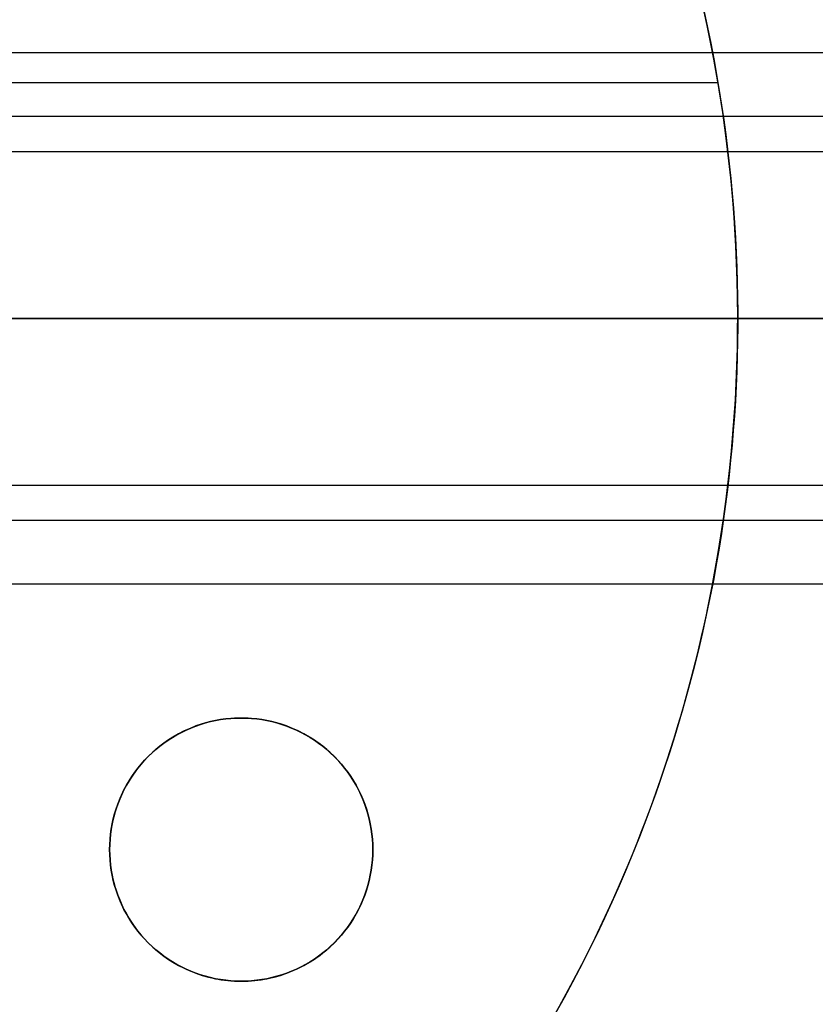
# Model space of a CAD drawing. Units: millimetres. Extents: x -114 to 114, y -76 to 102.
# Drawn here: x 38 to 80, y -37 to 16 of the extents above; entities that cross this region are included whole.
import ezdxf

# ---------------------------------------------------------------- set-up
doc = ezdxf.new("R2010")
doc.units = ezdxf.units.MM
doc.header["$MEASUREMENT"] = 0
doc.layers.add('141143_RevD', color=254, linetype='Continuous', true_color=0xe1e1e1)
doc.layers.add('webHSoutdoorweldmentfloor$141137_RevG', color=254, linetype='Continuous', true_color=0xe1e1e1)

msp = doc.modelspace()

# ---------------------------------------------------------------- linework, layer by layer
at = {"layer": '141143_RevD', "color": 254, "true_color": 0xe1e1e1}
for p, q in [((109.22, 10.864, 629.808), (-109.22, 10.864, 629.808)), ((109.22, 10.864, 648.366), (-109.22, 10.864, 648.366)), ((-83.674, 0, 650.2), (83.674, 0, 650.2)), ((109.22, 0, 624.8), (9.779, 0, 624.8)), ((109.22, -10.864, 629.808), (-109.22, -10.864, 629.808)), ((109.22, -10.864, 648.366), (-109.22, -10.864, 648.366))]:
    msp.add_line(p, q, dxfattribs=at)
at = {"layer": '141143_RevD', "color": 254, "true_color": 0xe1e1e1, "extrusion": (3.94258e-08, 7.3561e-16, 1)}
msp.add_open_spline([(109.22, 14.287, 639.087), (36.407, 14.287, 639.087), (-36.407, 14.287, 639.087), (-109.22, 14.287, 639.087)], degree=3, dxfattribs=at)
msp.add_open_spline([(109.22, 14.287, 639.087), (36.407, 14.287, 639.087), (-36.407, 14.287, 639.087), (-109.22, 14.287, 639.087)], degree=3, dxfattribs=at)
at = {"layer": '141143_RevD', "color": 254, "true_color": 0xe1e1e1}
msp.add_open_spline([(-84.837, 8.98, 650.2), (-70.698, 8.982, 650.199), (-56.558, 8.98, 650.2), (-42.419, 8.98, 650.2), (-28.279, 8.98, 650.2), (-14.14, 8.98, 650.2), (0, 8.98, 650.2), (28.278, 8.98, 650.2), (56.557, 8.98, 650.2), (84.836, 8.98, 650.2)], degree=3, knots=[0, 0, 0, 0, 0.25, 0.25, 0.25, 0.5, 0.5, 0.5, 1, 1, 1, 1], dxfattribs=at)
msp.add_open_spline([(-84.837, 8.98, 650.2), (-70.698, 8.982, 650.199), (-56.558, 8.98, 650.2), (-42.419, 8.98, 650.2), (-28.279, 8.98, 650.2), (-14.14, 8.98, 650.2), (0, 8.98, 650.2), (28.278, 8.98, 650.2), (56.557, 8.98, 650.2), (84.836, 8.98, 650.2)], degree=3, knots=[0, 0, 0, 0, 0.25, 0.25, 0.25, 0.5, 0.5, 0.5, 1, 1, 1, 1], dxfattribs=at)
at = {"layer": '141143_RevD', "color": 254, "true_color": 0xe1e1e1, "extrusion": (1.19662e-06, -0.777787, -0.628528)}
msp.add_open_spline([(84.836, -8.98, 650.2), (28.279, -8.98, 650.2), (-28.279, -8.98, 650.2), (-84.836, -8.98, 650.2)], degree=3, dxfattribs=at)
msp.add_open_spline([(84.836, -8.98, 650.2), (28.279, -8.98, 650.2), (-28.279, -8.98, 650.2), (-84.836, -8.98, 650.2)], degree=3, dxfattribs=at)
at = {"layer": '141143_RevD', "color": 254, "true_color": 0xe1e1e1, "extrusion": (-3.94258e-08, -4.56928e-09, -1)}
msp.add_open_spline([(109.22, -14.287, 639.087), (36.407, -14.287, 639.087), (-36.407, -14.287, 639.087), (-109.22, -14.287, 639.087)], degree=3, dxfattribs=at)
msp.add_open_spline([(109.22, -14.287, 639.087), (36.407, -14.287, 639.087), (-36.407, -14.287, 639.087), (-109.22, -14.287, 639.087)], degree=3, dxfattribs=at)
at = {"layer": 'webHSoutdoorweldmentfloor$141137_RevG', "color": 254, "true_color": 0xe1e1e1}
for p, q in [((-75.135, 12.698, -6.35), (75.134, 12.698, -6.35)), ((-75.132, 12.698, 0), (75.134, 12.698, 0)), ((49.493, -21.494, -6.35), (49.493, -21.494, 0)), ((44.109, -23.976, -6.35), (44.109, -23.976, 0)), ((54.878, -23.976, -6.35), (54.878, -23.976, 0)), ((44.109, -33.174, -6.35), (44.109, -33.174, 0)), ((54.878, -33.174, -6.35), (54.878, -33.174, 0)), ((49.493, -35.656, -6.35), (49.493, -35.656, 0))]:
    msp.add_line(p, q, dxfattribs=at)
at = {"layer": 'webHSoutdoorweldmentfloor$141137_RevG', "color": 254, "true_color": 0xe1e1e1, "extrusion": (3.94258e-08, 0, 1)}
for centre, radius, start, end in [((0, 0, -3.175), 76.2, 270, 30), ((49.493, -28.575, -3.175), 7.081, 0, 180), ((49.493, -28.575, -3.175), 7.081, 180, 0)]:
    msp.add_arc(centre, radius, start, end, dxfattribs=at)
at = {"layer": 'webHSoutdoorweldmentfloor$141137_RevG', "color": 254, "true_color": 0xe1e1e1, "extrusion": (-3.94258e-08, -1.01654e-15, -1)}
msp.add_open_spline([(65.991, 38.1, 0), (70.587, 30.139, 0), (73.726, 21.34, 0), (76.576, 3.866, 0), (76.526, -4.764, 0), (73.295, -23.209, 0), (69.483, -32.906, 0), (59.292, -48.615, 0), (53.452, -54.971, 0), (38.661, -66.454, 0), (29.32, -71.071, 0), (13.107, -75.35, 0), (6.554, -76.2, 0), (0, -76.2, 0)], degree=3, knots=[0, 0, 0, 0, 0.1728, 0.1728, 0.3328, 0.3328, 0.5248, 0.5248, 0.6848, 0.6848, 0.8768, 0.8768, 1, 1, 1, 1], dxfattribs=at)
at = {"layer": 'webHSoutdoorweldmentfloor$141137_RevG', "color": 254, "true_color": 0xe1e1e1, "extrusion": (-3.94258e-08, -7.19459e-16, -1)}
msp.add_open_spline([(0, -76.2, -6.35), (7.66, -76.2, -6.35), (15.32, -75.036, -6.35), (31.412, -70.03, -6.35), (39.688, -65.695, -6.35), (53.636, -54.791, -6.35), (59.454, -48.416, -6.35), (68.487, -34.391, -6.35), (71.796, -26.805, -6.35), (76.252, -9.389, -6.35), (76.826, 0.582, -6.35), (74.169, 20.063, -6.35), (70.919, 29.564, -6.35), (65.991, 38.1, -6.35)], degree=3, knots=[0, 0, 0, 0, 0.144, 0.144, 0.3168, 0.3168, 0.4768, 0.4768, 0.6304, 0.6304, 0.81472, 0.81472, 1, 1, 1, 1], dxfattribs=at)
at = {"layer": 'webHSoutdoorweldmentfloor$141137_RevG', "color": 254, "true_color": 0xe1e1e1, "extrusion": (3.94258e-08, -1.46596e-14, 1)}
msp.add_open_spline([(42.412, -28.575, 0), (42.413, -27.092, 0), (42.893, -25.613, 0), (44.637, -23.213, 0), (45.895, -22.299, 0), (48.716, -21.382, 0), (50.271, -21.382, 0), (53.092, -22.299, 0), (54.35, -23.213, 0), (56.094, -25.613, 0), (56.574, -27.092, 0), (56.574, -28.575, 0)], degree=3, knots=[0, 0, 0, 0, 0.2, 0.2, 0.4, 0.4, 0.6, 0.6, 0.8, 0.8, 1, 1, 1, 1], dxfattribs=at)
at = {"layer": 'webHSoutdoorweldmentfloor$141137_RevG', "color": 254, "true_color": 0xe1e1e1, "extrusion": (3.94258e-08, -1.6951e-14, 1)}
msp.add_open_spline([(56.574, -28.575, -6.35), (56.574, -27.092, -6.35), (56.094, -25.613, -6.35), (54.35, -23.213, -6.35), (53.092, -22.299, -6.35), (50.271, -21.382, -6.35), (48.716, -21.382, -6.35), (45.895, -22.299, -6.35), (44.637, -23.213, -6.35), (42.893, -25.613, -6.35), (42.413, -27.092, -6.35), (42.412, -28.575, -6.35)], degree=3, knots=[0, 0, 0, 0, 0.2, 0.2, 0.4, 0.4, 0.6, 0.6, 0.8, 0.8, 1, 1, 1, 1], dxfattribs=at)
at = {"layer": 'webHSoutdoorweldmentfloor$141137_RevG', "color": 254, "true_color": 0xe1e1e1, "extrusion": (-3.94258e-08, -1.69507e-14, -1)}
msp.add_open_spline([(56.574, -28.575, 0), (56.574, -30.058, 0), (56.094, -31.537, 0), (54.35, -33.937, 0), (53.092, -34.851, 0), (50.271, -35.768, 0), (48.716, -35.768, 0), (45.895, -34.851, 0), (44.637, -33.937, 0), (42.893, -31.537, 0), (42.413, -30.058, 0), (42.412, -28.575, 0)], degree=3, knots=[0, 0, 0, 0, 0.2, 0.2, 0.4, 0.4, 0.6, 0.6, 0.8, 0.8, 1, 1, 1, 1], dxfattribs=at)
at = {"layer": 'webHSoutdoorweldmentfloor$141137_RevG', "color": 254, "true_color": 0xe1e1e1, "extrusion": (-3.94258e-08, -1.46593e-14, -1)}
msp.add_open_spline([(42.412, -28.575, -6.35), (42.413, -30.058, -6.35), (42.893, -31.537, -6.35), (44.637, -33.937, -6.35), (45.895, -34.851, -6.35), (48.716, -35.768, -6.35), (50.271, -35.768, -6.35), (53.092, -34.851, -6.35), (54.35, -33.937, -6.35), (56.094, -31.537, -6.35), (56.574, -30.058, -6.35), (56.574, -28.575, -6.35)], degree=3, knots=[0, 0, 0, 0, 0.2, 0.2, 0.4, 0.4, 0.6, 0.6, 0.8, 0.8, 1, 1, 1, 1], dxfattribs=at)
at = {"layer": 'webHSoutdoorweldmentfloor$141137_RevG', "color": 254, "true_color": 0xe1e1e1}
for points in [[(42.412, -28.575, -6.35), (42.412, -28.575, -4.233), (42.412, -28.575, -2.117), (42.412, -28.575, 0)], [(56.574, -28.575, -6.35), (56.574, -28.575, -4.233), (56.574, -28.575, -2.117), (56.574, -28.575, 0)]]:
    msp.add_open_spline(points, degree=3, dxfattribs=at)

doc.saveas('drawing.dxf')
